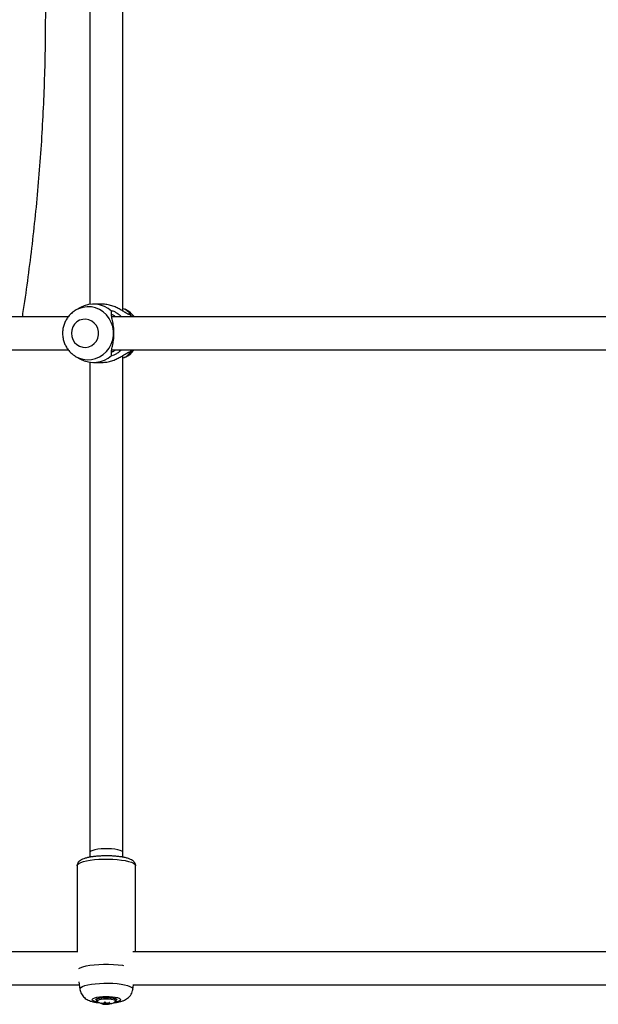
# Model space of a CAD drawing. Units: inches. Extents: x 230 to 845, y 0 to 827.
# Drawn here: x 604 to 615, y 257 to 276 of the extents above; entities that cross this region are included whole.
import ezdxf

# ---------------------------------------------------------------- set-up
doc = ezdxf.new("R2010")
doc.units = ezdxf.units.IN
doc.header["$MEASUREMENT"] = 0
doc.layers.add('CONTOUR', color=7, linetype='Continuous')

msp = doc.modelspace()

# ---------------------------------------------------------------- linework, layer by layer
at = {"layer": 'CONTOUR'}
for p, q in [((606.04922, 270.11235), (606.04922, 281.26583)), ((605.42422, 281.14278), (605.42422, 270.23532)), ((605.65572, 270.24024), (605.49455, 270.24024)), ((605.16691, 270.13148), (605.14949, 270.12132)), ((605.24676, 270.17577), (605.16691, 270.13148)), ((605.83121, 270.07614), (605.83585, 270.10961)), ((606.11064, 270.13148), (606.0903, 270.14276)), ((606.17736, 270.06507), (606.18588, 270.04533)), ((606.21752, 270.0022), (606.18588, 270.04533)), ((605.14828, 269.25753), (605.16691, 269.24663)), ((605.83585, 269.2685), (605.83121, 269.30197)), ((606.04922, 259.87655), (606.04922, 269.26498)), ((606.18588, 269.33278), (606.17736, 269.31304)), ((606.18588, 269.33278), (606.21591, 269.37348)), ((605.16691, 269.24663), (605.24676, 269.20234)), ((605.42422, 269.14278), (605.42422, 259.87655)), ((605.49455, 269.13787), (605.65572, 269.13787)), ((606.0903, 269.23535), (606.11064, 269.24663)), ((605.42422, 259.87655), (605.42422, 259.78824)), ((606.04922, 259.78786), (606.04922, 259.87655)), ((605.18554, 259.62816), (605.18554, 257.99218)), ((606.28791, 258.00155), (606.28791, 259.62816)), ((605.21598, 257.42976), (605.23597, 257.2913)), ((606.23748, 257.2913), (606.24978, 257.37655)), ((605.54672, 257.10357), (605.54672, 257.09314)), ((605.64958, 257.03187), (605.64958, 257.02952)), ((605.67654, 257.01483), (605.67654, 257.0139)), ((605.68804, 257.02749), (605.68804, 257.01764)), ((605.69098, 257.02736), (605.69098, 257.01565)), ((605.70136, 257.0342), (605.72395, 257.03591)), ((605.72395, 257.03591), (605.72395, 257.00929)), ((605.73044, 257.03562), (605.76147, 257.02677)), ((605.73044, 257.03562), (605.73044, 257.00901)), ((605.76147, 257.02677), (605.76147, 257.00954)), ((605.77039, 257.02744), (605.77125, 257.03555)), ((605.77039, 257.02744), (605.77039, 257.01021)), ((605.77159, 257.03563), (605.77159, 257.01212)), ((605.77731, 257.03707), (605.77731, 257.01362)), ((605.78246, 257.03847), (605.78246, 257.02478)), ((605.80285, 257.04309), (605.80285, 257.0411)), ((605.82473, 257.02756), (605.82473, 257.02567)), ((605.92672, 257.09314), (605.92672, 257.10357))]:
    msp.add_line(p, q, dxfattribs=at)
at = {"layer": 'CONTOUR', "flags": 128}
for points in [[(605.16691, 269.24663), (605.2132, 269.22416), (605.29103, 269.19928), (605.37178, 269.18849), (605.45311, 269.19209), (605.53269, 269.21), (605.60823, 269.24168), (605.67755, 269.28624), (605.73866, 269.34238), (605.7898, 269.4085), (605.8295, 269.48268), (605.85662, 269.56281), (605.87038, 269.64656), (605.87038, 269.73154), (605.85662, 269.8153), (605.8295, 269.89542), (605.7898, 269.96961), (605.73866, 270.03573), (605.67755, 270.09187), (605.60823, 270.13643), (605.53269, 270.16811), (605.45311, 270.18602), (605.37178, 270.18962), (605.29103, 270.17883), (605.2132, 270.15394), (605.16691, 270.13148)], [(605.07794, 269.68905), (605.08484, 269.62746), (605.10516, 269.56918), (605.13781, 269.51737), (605.18102, 269.47481), (605.23247, 269.4438), (605.28938, 269.42601), (605.34869, 269.42241), (605.4072, 269.43318), (605.46175, 269.45774), (605.5094, 269.49477), (605.54759, 269.54228), (605.57425, 269.5977), (605.58795, 269.65805), (605.58795, 269.72006), (605.57425, 269.78041), (605.54759, 269.83583), (605.5094, 269.88333), (605.46175, 269.92037), (605.4072, 269.94493), (605.34869, 269.9557), (605.28938, 269.95209), (605.23247, 269.93431), (605.18102, 269.9033), (605.13781, 269.86074), (605.10516, 269.80893), (605.08484, 269.75065), (605.07794, 269.68905)], [(606.04922, 259.87655), (606.04511, 259.88797), (606.02703, 259.90268), (605.99538, 259.91617), (605.95163, 259.9278), (605.89783, 259.93704), (605.83651, 259.94345), (605.77051, 259.94673), (605.70294, 259.94673), (605.63694, 259.94345), (605.57561, 259.93704), (605.52182, 259.9278), (605.47807, 259.91617), (605.44642, 259.90268), (605.42834, 259.88797), (605.42422, 259.87655)], [(605.18554, 259.62816), (605.18565, 259.63067), (605.19457, 259.6506), (605.21753, 259.66996), (605.25393, 259.68823), (605.30284, 259.70495), (605.36299, 259.71967), (605.43282, 259.73203), (605.51051, 259.7417), (605.59407, 259.74843)], [(605.59407, 259.74843), (605.68132, 259.75204), (605.77, 259.75244), (605.85783, 259.74963), (605.94251, 259.74366), (606.02187, 259.73471), (606.09384, 259.723), (606.15657, 259.70883), (606.20841, 259.69257), (606.24805, 259.67465), (606.27444, 259.65552), (606.2869, 259.63568), (606.28791, 259.62816)], [(605.21629, 257.68369), (605.24408, 257.69852), (605.2926, 257.71642), (605.35375, 257.73223), (605.42579, 257.74549), (605.50666, 257.75583), (605.59407, 257.76295), (605.68553, 257.76665), (605.77845, 257.76683), (605.87019, 257.76349), (605.95813, 257.7567), (606.03978, 257.74668), (606.05994, 257.74354)], [(605.23597, 257.2913), (605.23932, 257.30857), (605.25664, 257.32736), (605.28777, 257.34522), (605.33181, 257.36164), (605.3875, 257.37614), (605.45324, 257.38831), (605.52713, 257.39779), (605.60705, 257.40431)], [(605.60705, 257.40431), (605.6907, 257.40769), (605.77568, 257.40782), (605.85954, 257.40471), (605.93986, 257.39845), (606.01434, 257.3892), (606.08083, 257.37725), (606.13742, 257.36293), (606.18249, 257.34665), (606.21473, 257.32889), (606.23322, 257.31016), (606.23748, 257.2913)], [(605.58272, 257.0476), (605.54786, 257.05424), (605.50939, 257.06522), (605.48318, 257.07792), (605.47064, 257.09164), (605.47245, 257.10564), (605.4885, 257.11918), (605.51793, 257.13151), (605.55916, 257.14197), (605.60996, 257.15001), (605.66759, 257.15518)], [(605.66759, 257.15518), (605.72896, 257.15721), (605.79074, 257.15599), (605.8496, 257.15158), (605.90239, 257.14423), (605.94624, 257.13432), (605.9788, 257.1224), (605.9983, 257.1091), (606.00371, 257.09514), (605.99472, 257.08128), (605.97182, 257.06826), (605.93625, 257.05679), (605.89073, 257.0476)], [(605.54172, 257.09082), (605.54019, 257.09437), (605.54446, 257.10644), (605.56299, 257.11781), (605.5944, 257.12762), (605.63636, 257.13515), (605.68578, 257.13985)], [(605.54672, 257.10357), (605.54676, 257.10437), (605.54827, 257.10904)], [(605.54673, 257.09295), (605.54676, 257.09394), (605.55476, 257.10549), (605.57625, 257.11612), (605.60965, 257.12505), (605.65247, 257.13161), (605.70154, 257.13532), (605.75322, 257.1359), (605.80368, 257.13331), (605.84917, 257.12774), (605.88632, 257.1196), (605.91238, 257.10951), (605.9254, 257.09819), (605.92671, 257.09264)], [(605.90137, 257.05371), (605.91167, 257.06353), (605.90981, 257.07483), (605.89392, 257.08556), (605.8653, 257.09484), (605.82626, 257.10192), (605.77997, 257.10624), (605.73018, 257.10743), (605.68091, 257.1054), (605.63617, 257.10032), (605.59957, 257.0926), (605.57409, 257.08287), (605.56178, 257.0719), (605.56364, 257.0606), (605.57208, 257.05371)], [(605.68578, 257.13985), (605.73896, 257.14136), (605.79199, 257.13958), (605.84091, 257.13463), (605.88211, 257.12688), (605.91252, 257.11691), (605.9299, 257.10545), (605.93295, 257.09336), (605.93126, 257.0901)], [(605.77039, 257.01021), (605.77054, 257.01001), (605.77069, 257.00992), (605.77084, 257.00997), (605.77099, 257.01015), (605.77114, 257.01045), (605.77129, 257.01088), (605.77144, 257.01144), (605.77159, 257.01212)], [(605.92451, 257.11011), (605.9254, 257.10862), (605.92672, 257.10357)]]:
    msp.add_lwpolyline(points, dxfattribs=at)
at = {"layer": 'CONTOUR'}
for centre, radius, start, end in [((605.49487, 269.72923), 0.51084, 48.126159, 119.057518), ((605.8742, 269.70723), 0.48568, 37.944396, 60.868783), ((605.49478, 269.64961), 0.51144, 240.990606, 311.825727), ((605.87419, 269.67089), 0.48569, 299.131402, 322.092796), ((605.73672, 257.32816), 0.32005, 239.040956, 272.084665), ((605.75588, 257.30545), 0.2957, 248.930575, 256.735522), ((605.70118, 257.31216), 0.28498, 259.659905, 269.249081), ((605.67965, 257.08766), 0.07289, 262.847123, 278.940288), ((605.72771, 257.29425), 0.28498, 259.656492, 269.245784), ((605.69636, 257.02679), 0.01236, 227.696386, 244.212369), ((605.71581, 256.96299), 0.06679, 103.751669, 105.952475), ((605.44246, 257.08902), 0.26463, 346.636802, 351.048943), ((605.8187, 257.21257), 0.19538, 237.107958, 248.072708), ((605.7364, 257.24523), 0.20969, 266.596938, 268.369638), ((605.7364, 257.21862), 0.20969, 266.596938, 268.369638), ((605.74393, 257.12777), 0.11953, 263.518032, 278.440398), ((605.73721, 256.82502), 0.20648, 86.595463, 87.632387), ((605.69938, 257.33433), 0.30731, 279.381365, 288.499912), ((605.76512, 257.03785), 0.01166, 251.778089, 296.865001), ((605.73672, 257.32816), 0.32005, 276.098753, 300.959044), ((605.75727, 257.07841), 0.06782, 282.189023, 287.182156), ((605.7254, 257.31708), 0.30788, 279.706478, 288.821133), ((605.69771, 257.15152), 0.15247, 303.770335, 313.59855), ((605.77622, 257.01219), 0.01404, 51.99996, 63.629584), ((605.7765, 257.28785), 0.26472, 271.812729, 280.587463)]:
    msp.add_arc(centre, radius, start, end, dxfattribs=at)
for points, knots in [([(604.15143, 270.00155), (604.15467, 270.02143), (604.19139, 270.24636), (604.25179, 270.6785), (604.33185, 271.29782), (604.40036, 271.91912), (604.45868, 272.54185), (604.50643, 273.16584), (604.54367, 273.79083), (604.57037, 274.41658), (604.58653, 275.04283), (604.59214, 275.66933), (604.58719, 276.29585), (604.57169, 276.92213), (604.54564, 277.54793), (604.50905, 278.173), (604.46195, 278.79709), (604.40428, 279.41995), (604.33639, 280.04139), (604.25706, 280.6609), (604.19507, 281.10601), (604.15642, 281.34384), (604.1511, 281.37655)], [0, 0, 0, 0, 0.00530799, 0.06007927, 0.11485137, 0.16962418, 0.22439765, 0.27917171, 0.33394628, 0.38872133, 0.44349679, 0.49827261, 0.55304875, 0.60782516, 0.66260177, 0.71737855, 0.77215544, 0.82693239, 0.88170933, 0.93648622, 0.99126298, 1, 1, 1, 1]), ([(606.18588, 270.04533), (606.17936, 270.043), (606.16626, 270.03832), (606.12209, 270.06281), (606.06687, 270.09863), (606.00063, 270.13926), (605.92484, 270.17832), (605.83981, 270.21206), (605.74897, 270.23347), (605.68491, 270.24288), (605.6558, 270.24022), (605.65573, 270.24022)], [0, 0, 0, 0, 0.11993071, 0.24102407, 0.36407386, 0.48817983, 0.61405973, 0.74109819, 0.86954758, 0.99967466, 1, 1, 1, 1]), ([(605.01667, 270.00155), (604.94288, 270.00155), (604.74398, 270.00155), (604.4088, 270.00155), (603.99598, 270.00155), (603.54187, 270.00155), (603.0539, 270.00155), (602.5339, 270.00155), (601.98372, 270.00155), (601.3945, 270.00155), (600.7665, 270.00155), (600.09999, 270.00155), (599.39528, 270.00155), (598.65271, 270.00155), (597.87262, 270.00155), (597.05542, 270.00155), (596.20697, 270.00155), (595.32809, 270.00155), (594.41977, 270.00155), (593.50347, 270.00155), (592.89217, 270.00155), (592.59339, 270.00155)], [0, 0, 0, 0, 0.01744424, 0.04701671, 0.07934631, 0.11526335, 0.15476781, 0.19530068, 0.23902269, 0.28593384, 0.33603414, 0.38932358, 0.44580215, 0.50546987, 0.56832672, 0.63437271, 0.70360781, 0.77471078, 0.84888998, 0.9261454, 1, 1, 1, 1]), ([(605.14969, 270.11969), (605.13994, 270.11414), (605.1077, 270.09577), (605.06, 270.05365), (605.00822, 269.99513), (604.96641, 269.92841), (604.93513, 269.85588), (604.91573, 269.78033), (604.90981, 269.724), (604.90954, 269.69397), (604.90949, 269.68905)], [0, 0, 0, 0, 0.06560339, 0.21686727, 0.36845532, 0.52045297, 0.67290299, 0.82580601, 0.97147934, 1, 1, 1, 1]), ([(605.91466, 270.00155), (605.90743, 270.00664), (605.88096, 270.02529), (605.84778, 270.03887), (605.8311, 270.04213), (605.82556, 270.04321)], [0, 0, 0, 0, 0.200465927, 0.734265039, 1, 1, 1, 1]), ([(605.83121, 269.30197), (605.83066, 269.31967), (605.82956, 269.35544), (605.85384, 269.44566), (605.87384, 269.55808), (605.88266, 269.68885), (605.87388, 269.81978), (605.85387, 269.93235), (605.82955, 270.02268), (605.83066, 270.05845), (605.83121, 270.07614)], [0, 0, 0, 0, 0.121668927, 0.245799492, 0.371908097, 0.499888176, 0.627613102, 0.754153707, 0.878405482, 1, 1, 1, 1]), ([(605.83585, 270.10961), (605.84201, 270.11156), (605.85439, 270.11547), (605.90237, 270.09508), (605.95741, 270.05861), (605.99874, 270.02656), (606.01762, 270.00364), (606.01935, 270.00155)], [0, 0, 0, 0, 0.23955688, 0.48143612, 0.72722325, 0.97512005, 1, 1, 1, 1]), ([(616.7513, 270.00155), (616.56394, 270.00155), (615.68988, 270.00155), (614.13657, 270.00155), (612.09231, 270.00155), (610.41668, 270.00155), (609.11189, 270.00155), (608.18326, 270.00155), (607.28191, 270.00155), (606.50279, 270.00155), (606.02497, 270.00155), (605.83719, 270.00155)], [0, 0, 0, 0, 0.05086452, 0.23729778, 0.42373106, 0.61016432, 0.69788982, 0.78363594, 0.86690395, 0.94769383, 1, 1, 1, 1]), ([(606.04922, 270.15876), (606.0633, 270.1538), (606.10875, 270.13779), (606.15685, 270.09574), (606.17057, 270.07522), (606.17736, 270.06507)], [0, 0, 0, 0, 0.18475082, 0.59678036, 1, 1, 1, 1]), ([(606.25978, 270.00155), (606.2512, 270.01296), (606.22676, 270.04543), (606.17916, 270.08843), (606.13741, 270.11443), (606.11795, 270.12654)], [0, 0, 0, 0, 0.22421213, 0.63834029, 1, 1, 1, 1]), ([(606.17736, 270.06507), (606.168, 270.06094), (606.15772, 270.05641), (606.14744, 270.05187), (606.14651, 270.05147)], [0, 0, 0, 0, 0.91008146, 1, 1, 1, 1]), ([(604.90949, 269.68905), (604.91009, 269.6705), (604.91153, 269.62542), (604.92531, 269.55476), (604.95184, 269.47955), (604.98985, 269.40941), (605.0384, 269.34661), (605.09128, 269.29513), (605.13082, 269.2699), (605.1482, 269.25881)], [0, 0, 0, 0, 0.107910798, 0.262153873, 0.416598905, 0.571026898, 0.725299522, 0.879285788, 1, 1, 1, 1]), ([(592.59689, 269.37655), (592.90219, 269.37655), (593.52427, 269.37655), (594.45235, 269.37655), (595.3633, 269.37655), (596.22944, 269.37655), (597.05008, 269.37655), (597.82473, 269.37655), (598.53464, 269.37655), (599.18182, 269.37655), (599.76837, 269.37655), (600.31492, 269.37655), (600.82122, 269.37655), (601.28718, 269.37655), (602.07784, 269.37655), (603.21946, 269.37655), (604.31717, 269.37655), (604.92187, 269.37655), (605.01776, 269.37655)], [0, 0, 0, 0, 0.0754834, 0.1538083, 0.22820886, 0.29868508, 0.36523694, 0.42786443, 0.48656755, 0.5369313, 0.58399747, 0.62776606, 0.66823708, 0.70541051, 0.7393211, 0.85725619, 0.97736373, 1, 1, 1, 1]), ([(605.65572, 269.13789), (605.68625, 269.13945), (605.74731, 269.14257), (605.83917, 269.16626), (605.92427, 269.1994), (606.00043, 269.23875), (606.06678, 269.27941), (606.12209, 269.31529), (606.16626, 269.33979), (606.17937, 269.33511), (606.18588, 269.33278)], [0, 0, 0, 0, 0.12873625, 0.25754696, 0.38525749, 0.51139649, 0.63585876, 0.75890085, 0.88017351, 1, 1, 1, 1]), ([(605.8256, 269.3349), (605.83116, 269.33599), (605.84791, 269.33928), (605.88111, 269.35289), (605.90754, 269.37152), (605.91467, 269.37655)], [0, 0, 0, 0, 0.26660249, 0.80198251, 1, 1, 1, 1]), ([(606.01937, 269.37655), (606.0177, 269.37453), (605.99883, 269.3516), (605.95749, 269.31956), (605.90238, 269.28303), (605.85438, 269.26264), (605.842, 269.26655), (605.83585, 269.2685)], [0, 0, 0, 0, 0.02409534, 0.27268812, 0.51844435, 0.76066642, 1, 1, 1, 1]), ([(605.83719, 269.37655), (605.98598, 269.37655), (606.83767, 269.37655), (608.40296, 269.37655), (610.53508, 269.37655), (612.67922, 269.37655), (614.75983, 269.37655), (616.12983, 269.37655), (616.77853, 269.37655)], [0, 0, 0, 0, 0.04139456, 0.236951, 0.43263773, 0.62832443, 0.82401114, 1, 1, 1, 1]), ([(606.17736, 269.31304), (606.17057, 269.30288), (606.15685, 269.28236), (606.10872, 269.24033), (606.06331, 269.2243), (606.04922, 269.21933)], [0, 0, 0, 0, 0.40342681, 0.81501586, 1, 1, 1, 1]), ([(606.10164, 269.24308), (606.11853, 269.25227), (606.15813, 269.27382), (606.2126, 269.31869), (606.24539, 269.35754), (606.26143, 269.37655)], [0, 0, 0, 0, 0.27515487, 0.64535295, 1, 1, 1, 1]), ([(606.17736, 269.31304), (606.16787, 269.31722), (606.15759, 269.32175), (606.14731, 269.32629), (606.14652, 269.32664)], [0, 0, 0, 0, 0.92241709, 1, 1, 1, 1]), ([(605.60969, 259.80984), (605.59629, 259.80895), (605.55726, 259.80634), (605.49534, 259.79985), (605.42693, 259.78953), (605.36486, 259.77635), (605.30952, 259.75998), (605.26489, 259.74088), (605.231, 259.71896), (605.20661, 259.69369), (605.18961, 259.66434), (605.18702, 259.64163), (605.18576, 259.63066)], [0, 0, 0, 0, 0.06151972, 0.17920086, 0.29774346, 0.41792386, 0.54117389, 0.67068545, 0.77657642, 0.85712209, 0.93100946, 1, 1, 1, 1]), ([(606.28648, 259.62794), (606.28643, 259.63658), (606.2863, 259.65679), (606.2727, 259.68486), (606.25271, 259.70956), (606.22596, 259.73043), (606.18936, 259.74995), (606.13996, 259.76787), (606.07838, 259.78337), (606.01022, 259.7955), (605.93743, 259.80449), (605.86083, 259.81053), (605.78177, 259.81365), (605.70327, 259.81381), (605.64588, 259.81193), (605.61558, 259.81018), (605.60969, 259.80984)], [0, 0, 0, 0, 0.03891495, 0.09108004, 0.14393175, 0.20412154, 0.2800245, 0.37582162, 0.46971789, 0.55870076, 0.64533381, 0.73081153, 0.81570837, 0.90035747, 0.98061392, 1, 1, 1, 1]), ([(605.18554, 258.00155), (605.02203, 258.00155), (604.66021, 258.00155), (604.08964, 258.00155), (603.46192, 258.00155), (602.80032, 258.00155), (602.10509, 258.00155), (601.37655, 258.00155), (600.61988, 258.00155), (599.83579, 258.00155), (599.0251, 258.00155), (598.21135, 258.00155), (597.66957, 258.00155), (597.40701, 258.00155)], [0, 0, 0, 0, 0.0621792, 0.13758545, 0.21750429, 0.3019357, 0.39087964, 0.48433612, 0.58230512, 0.68291707, 0.78788187, 0.89719959, 1, 1, 1, 1]), ([(616.7597, 258.00155), (616.69449, 258.00155), (616.02262, 258.00155), (614.7501, 258.00155), (613.19219, 258.00155), (611.89894, 258.00155), (610.87953, 258.00155), (609.89841, 258.00155), (609.14442, 258.00155), (608.60535, 258.00155), (608.26853, 258.00155), (607.92412, 258.00155), (607.55701, 258.00155), (607.15307, 258.00155), (606.71902, 258.00155), (606.40844, 258.00155), (606.24597, 258.00155), (606.23479, 258.00155)], [0, 0, 0, 0, 0.01832955, 0.18886986, 0.35941001, 0.45947818, 0.55646039, 0.64990052, 0.7397986, 0.77245262, 0.80461296, 0.83656184, 0.87148989, 0.91029357, 0.95297288, 0.99676313, 1, 1, 1, 1]), ([(597.40897, 257.37655), (597.67194, 257.37655), (598.21268, 257.37655), (599.02143, 257.37655), (599.82017, 257.37655), (600.58022, 257.37655), (601.30107, 257.37655), (601.98234, 257.37655), (602.62367, 257.37655), (603.23325, 257.37655), (603.80949, 257.37655), (604.35082, 257.37655), (604.81711, 257.37655), (605.10324, 257.37655), (605.22366, 257.37655)], [0, 0, 0, 0, 0.102489327, 0.210746814, 0.313696626, 0.411338826, 0.503673439, 0.59070047, 0.672419918, 0.74883177, 0.823189517, 0.891722101, 0.954429502, 1, 1, 1, 1]), ([(606.23689, 257.37655), (606.70295, 257.37655), (607.67774, 257.37655), (609.17926, 257.37655), (610.9187, 257.37655), (612.85685, 257.37655), (614.88341, 257.37655), (616.20805, 257.37655), (616.81915, 257.37655)], [0, 0, 0, 0, 0.13392873, 0.28011745, 0.42894312, 0.62886401, 0.82878499, 1, 1, 1, 1]), ([(605.23708, 257.29099), (605.23929, 257.27743), (605.24422, 257.24729), (605.2636, 257.2049), (605.29018, 257.16559), (605.32191, 257.13319), (605.35723, 257.10695), (605.39639, 257.08566), (605.44241, 257.06752), (605.49661, 257.05291), (605.5538, 257.0423), (605.59375, 257.03827), (605.61049, 257.03658)], [0, 0, 0, 0, 0.07729435, 0.17179519, 0.26180069, 0.34940893, 0.43724082, 0.52956941, 0.63449811, 0.76736537, 0.90250075, 1, 1, 1, 1]), ([(605.87034, 257.03746), (605.87949, 257.03828), (605.91194, 257.0412), (605.96525, 257.05046), (606.02482, 257.06525), (606.07618, 257.08501), (606.1196, 257.1089), (606.15772, 257.13839), (606.19138, 257.17545), (606.21735, 257.21959), (606.23282, 257.25893), (606.23529, 257.28341), (606.236, 257.29049)], [0, 0, 0, 0, 0.05354262, 0.18987457, 0.34121059, 0.46441726, 0.56419116, 0.66232278, 0.76035151, 0.85931401, 0.95931636, 1, 1, 1, 1]), ([(605.54692, 257.09233), (605.54809, 257.08562), (605.55036, 257.07264), (605.56304, 257.05903), (605.57257, 257.0536), (605.5778, 257.05061)], [0, 0, 0, 0, 0.32568289, 0.62975059, 1, 1, 1, 1]), ([(605.65003, 257.03181), (605.64952, 257.03189), (605.64849, 257.03205), (605.64733, 257.03202), (605.64666, 257.0318), (605.64655, 257.03139), (605.64698, 257.03086), (605.64789, 257.03026), (605.64887, 257.0298), (605.64947, 257.02957), (605.64958, 257.02952)], [0, 0, 0, 0, 0.14214062, 0.28510008, 0.42414144, 0.55906234, 0.69276495, 0.82847478, 0.96853252, 1, 1, 1, 1]), ([(605.67058, 257.01534), (605.67033, 257.01537), (605.66996, 257.01541), (605.67001, 257.01537), (605.67003, 257.01535)], [0, 0, 0, 0, 0.67489548, 1, 1, 1, 1]), ([(605.67003, 257.01532), (605.67019, 257.01527), (605.6705, 257.01517), (605.67161, 257.0149), (605.67301, 257.01459), (605.67462, 257.01426), (605.67582, 257.01403), (605.67644, 257.01392), (605.67654, 257.0139)], [0, 0, 0, 0, 0.19859621, 0.39030939, 0.57848443, 0.76772358, 0.96198531, 1, 1, 1, 1]), ([(605.7126, 257.04851), (605.71219, 257.04873), (605.71136, 257.04919), (605.7097, 257.0496), (605.70799, 257.04975), (605.7064, 257.04962), (605.70511, 257.04923), (605.70417, 257.04863), (605.70397, 257.04812), (605.70387, 257.04785)], [0, 0, 0, 0, 0.14671641, 0.29434087, 0.43769668, 0.57632399, 0.71322674, 0.85191742, 1, 1, 1, 1]), ([(605.76147, 257.00954), (605.76187, 257.00959), (605.76266, 257.0097), (605.76429, 257.00988), (605.76601, 257.01005), (605.76762, 257.01017), (605.76897, 257.01025), (605.76994, 257.01027), (605.77034, 257.01025), (605.77038, 257.01022), (605.77039, 257.01021)], [0, 0, 0, 0, 0.14106159, 0.28298276, 0.42057664, 0.55305934, 0.68327278, 0.8147869, 0.9504965, 1, 1, 1, 1]), ([(605.80285, 257.0411), (605.80308, 257.04136), (605.80353, 257.04189), (605.80349, 257.04261), (605.8029, 257.04316), (605.80183, 257.0435), (605.80042, 257.04358), (605.79881, 257.04342), (605.79761, 257.04314), (605.79699, 257.04294), (605.79689, 257.04291)], [0, 0, 0, 0, 0.14395051, 0.28903162, 0.43023958, 0.56655454, 0.70035378, 0.83490872, 0.97303346, 1, 1, 1, 1]), ([(605.82473, 257.02567), (605.82524, 257.02586), (605.82627, 257.02623), (605.82743, 257.02681), (605.8281, 257.02731), (605.8282, 257.02767), (605.82778, 257.02787), (605.82686, 257.02789), (605.82588, 257.02777), (605.82526, 257.02766), (605.82513, 257.02764)], [0, 0, 0, 0, 0.14196936, 0.28475876, 0.42351901, 0.55792527, 0.69088455, 0.82571218, 0.96487985, 1, 1, 1, 1]), ([(605.89835, 257.0532), (605.90193, 257.0549), (605.91074, 257.05906), (605.92232, 257.07112), (605.92516, 257.08467), (605.92652, 257.09118)], [0, 0, 0, 0, 0.263436928, 0.646342413, 1, 1, 1, 1])]:
    msp.add_open_spline(points, degree=3, knots=knots, dxfattribs=at)

doc.saveas('drawing.dxf')
